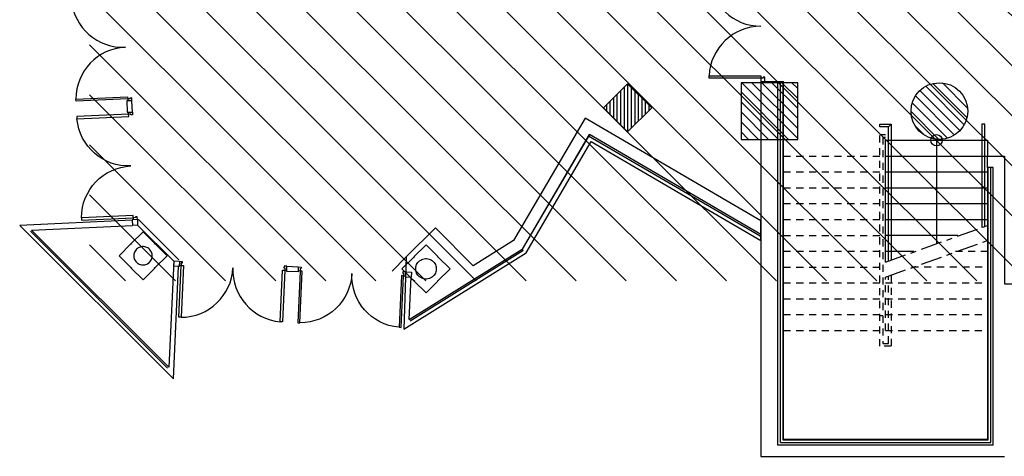
# Model space of a CAD drawing. Units: metres. Extents: x -1953 to -1685, y -991 to 2480.
# Drawn here: x -1924 to -1907, y 2131 to 2139 of the extents above; entities that cross this region are included whole.
import ezdxf

# ---------------------------------------------------------------- set-up
doc = ezdxf.new("R2010")
doc.units = ezdxf.units.M
doc.linetypes.add('CACHE2', pattern=[0.1875, 0.125, -0.0625])
doc.linetypes.add('CENTER2', pattern=[1.125, 0.75, -0.125, 0.125, -0.125])
for name, color, linetype in [('AERIEN-ELINGAGE BAS-6-3', 213, 'Continuous'), ('AERIEN-ELINGAGE HAUT-6-3', 5, 'Continuous'), ('CANIVEAUX-6-3', 133, 'Continuous'), ('MUR-6-3', 7, 'Continuous'), ('ZONE NON ELINGABLE-6-3', 133, 'Continuous')]:
    doc.layers.add(name, color=color, linetype=linetype)
doc.linetypes.add('ISOLATION', pattern='A,0.0001,-0.1,[134,ltypeshp.shx,S=0.1,R=0,X=-0.1,Y=0],-0.2,[134,ltypeshp.shx,S=0.1,R=180,X=0.1,Y=0],-0.1', length=0.4001)
pattern_1 = [(90, (464.88478, 9.8523), (-0.125, 8e-18), [])]

# ---------------------------------------------------------------- blocks, each defined once
blk = doc.blocks.new('ÉLINGAGE BAS')
at = {"linetype": 'Continuous'}
h = blk.add_hatch(dxfattribs=at)
h.set_pattern_fill('ANSI31', color=213, angle=45, style=0, pattern_type=2)
h.set_pattern_definition(pattern_1)
edge = h.paths.add_edge_path()
edge.add_arc((0, 0), 0.5, 0, 360, ccw=False)
at = {"color": 213, "linetype": 'Continuous'}
blk.add_circle((0, 0), 0.5, dxfattribs=at)
blk = doc.blocks.new('ÉLINGAGE HAUT')
at = {"linetype": 'Continuous'}
h = blk.add_hatch(dxfattribs=at)
h.set_pattern_fill('ANSI31', color=5, angle=45, style=0, pattern_type=2)
h.set_pattern_definition(pattern_1)
h.paths.add_polyline_path([(0, -0.707), (0.707, 0), (0, 0.707), (-0.707, 0)], flags=0)
at = {"color": 5, "linetype": 'Continuous'}
blk.add_lwpolyline([(0, -0.707), (0.707, 0), (0, 0.707), (-0.707, 0)], close=True, dxfattribs=at)
blk = doc.blocks.new('PB_7_90+90_90°_PLAN')
at = {"linetype": 'Continuous'}
for points in [[(-1.85, 0.07), (-1.89, 0.07), (-1.89, 0.984), (-1.85, 0.984)], [(-0.06, 0.07), (-0.1, 0.07), (-0.1, 0.984), (-0.06, 0.984)], [(-1.875, 0), (-1.875, 0.03), (-1.89, 0.03), (-1.89, 0.07), (-1.95, 0.07), (-1.95, 0)], [(-0.06, 0.07), (0, 0.07), (0, 0), (-0.075, 0), (-0.075, 0.03), (-0.06, 0.03)]]:
    blk.add_lwpolyline(points, close=True, dxfattribs=at)
blk.add_lwpolyline([(-0.1, 0.984, 0.401463), (-0.975, 0.07, 0.401463), (-1.85, 0.984), (-1.85, 0.984)], format="xyb", dxfattribs=at)
blk = doc.blocks.new('7PM90X2_P')
at = {"linetype": 'Continuous'}
for points in [[(0.075, 0.984), (0.075, 0.07), (0.035, 0.07), (0.035, 0.984)], [(1.865, 0.984), (1.865, 0.07), (1.825, 0.07), (1.825, 0.984)]]:
    blk.add_lwpolyline(points, close=True, dxfattribs=at)
for points in [[(0, 0), (0.05, 0), (0.05, 0.03), (0.035, 0.03), (0.035, 0.07), (0, 0.07)], [(1.9, 0), (1.85, 0), (1.85, 0.03), (1.865, 0.03), (1.865, 0.07), (1.9, 0.07)]]:
    blk.add_lwpolyline(points, dxfattribs=at)
for centre, start, end in [((0.035, 0.07), 0, 87.4945), ((1.865, 0.07), 92.5055, 180)]:
    blk.add_arc(centre, 0.915, start, end, dxfattribs=at)

msp = doc.modelspace()

# ---------------------------------------------------------------- hatches: boundary and pattern name
at = {"layer": 'CANIVEAUX-6-3', "linetype": 'Continuous'}
h = msp.add_hatch(dxfattribs=at)
h.set_pattern_fill('ANSI31', color=256, scale=0.5, angle=-135, style=0, pattern_type=2)
h.set_pattern_definition([(270.000027, (-1453.91553, 2883.89667), (0.0625, 2.92e-08), [])])
h.paths.add_polyline_path([(-1912.871, 2137.624), (-1913.295, 2137.2), (-1913.719, 2137.624), (-1913.295, 2138.049)], flags=0)
at = {"layer": 'ZONE NON ELINGABLE-6-3', "linetype": 'Continuous'}
h = msp.add_hatch(dxfattribs=at)
h.set_pattern_fill('ANSI31', color=133, scale=5, angle=-90, style=0, pattern_type=2)
h.set_pattern_definition([(315.000027, (-2830.2551, 1210.3731), (0.44194153, 0.44194194), [])])
h.paths.add_polyline_path([(-1844.794, 2144.357), (-1844.794, 2134.567), (-1922.794, 2134.567), (-1922.794, 2146.567), (-1894.994, 2146.557), (-1894.994, 2144.357)], flags=0)

# ---------------------------------------------------------------- linework, layer by layer
at = {"layer": 'CANIVEAUX-6-3', "linetype": 'Continuous'}
msp.add_lwpolyline([(-1912.871, 2137.624), (-1913.295, 2137.2), (-1913.719, 2137.624), (-1913.295, 2138.049)], close=True, dxfattribs=at)
at = {"layer": 'MUR-6-3', "ltscale": 0.05}
for p, q in [((-1910.944, 2138.093), (-1910.644, 2138.093)), ((-1910.644, 2138.092), (-1910.544, 2138.092)), ((-1910.544, 2131.767), (-1910.544, 2138.093)), ((-1906.944, 2136.572), (-1906.944, 2131.767)), ((-1906.944, 2131.767), (-1910.544, 2131.767))]:
    msp.add_line(p, q, dxfattribs=at)
at = {"layer": 'MUR-6-3', "linetype": 'ISOLATION', "ltscale": 0.022}
for p, q in [((-1910.598, 2131.714), (-1910.598, 2138.093)), ((-1906.884, 2131.714), (-1906.884, 2136.572)), ((-1910.598, 2131.714), (-1906.884, 2131.714))]:
    msp.add_line(p, q, dxfattribs=at)
at = {"layer": 'MUR-6-3'}
for p, q in [((-1908.744, 2134.899), (-1908.744, 2137.053)), ((-1908.744, 2137.053), (-1906.944, 2137.053)), ((-1906.944, 2137.053), (-1906.944, 2136.772)), ((-1908.744, 2136.773), (-1906.944, 2136.773)), ((-1908.744, 2136.493), (-1906.944, 2136.493)), ((-1908.744, 2136.213), (-1906.944, 2136.213)), ((-1908.744, 2135.933), (-1906.944, 2135.933)), ((-1908.744, 2135.653), (-1906.944, 2135.653)), ((-1908.744, 2135.373), (-1907.47, 2135.373)), ((-1908.744, 2135.093), (-1908.247, 2135.093))]:
    msp.add_line(p, q, dxfattribs=at)
at = {"layer": 'MUR-6-3', "linetype": 'CACHE2'}
for p, q in [((-1910.544, 2136.772), (-1908.744, 2136.772)), ((-1910.544, 2136.492), (-1908.744, 2136.492)), ((-1910.544, 2136.212), (-1908.744, 2136.212)), ((-1910.544, 2135.932), (-1908.744, 2135.932)), ((-1910.544, 2135.652), (-1908.744, 2135.652)), ((-1910.544, 2135.372), (-1908.744, 2135.372)), ((-1910.544, 2135.092), (-1908.744, 2135.092)), ((-1907.51, 2135.093), (-1906.944, 2135.093)), ((-1910.544, 2134.812), (-1908.744, 2134.812)), ((-1908.287, 2134.813), (-1906.944, 2134.813)), ((-1908.744, 2133.692), (-1908.744, 2134.633)), ((-1910.544, 2134.532), (-1908.744, 2134.532)), ((-1908.744, 2134.533), (-1906.944, 2134.533)), ((-1910.544, 2134.252), (-1908.744, 2134.252)), ((-1908.744, 2134.253), (-1906.944, 2134.253)), ((-1910.544, 2133.972), (-1908.744, 2133.972)), ((-1908.794, 2133.951), (-1908.844, 2133.951)), ((-1908.744, 2133.973), (-1906.944, 2133.973)), ((-1910.544, 2133.692), (-1908.744, 2133.692)), ((-1908.744, 2133.693), (-1906.944, 2133.693))]:
    msp.add_line(p, q, dxfattribs=at)
at = {"layer": 'MUR-6-3', "ltscale": 0.4}
for p, q in [((-1921.948, 2135.652), (-1922.038, 2135.648)), ((-1921.948, 2135.652), (-1921.943, 2135.552)), ((-1923.817, 2135.465), (-1922.033, 2135.548)), ((-1922.038, 2135.648), (-1922.033, 2135.548)), ((-1921.943, 2135.552), (-1922.033, 2135.548)), ((-1921.943, 2135.552), (-1921.307, 2134.916)), ((-1916.689, 2135.503), (-1916.021, 2134.835)), ((-1923.837, 2135.446), (-1921.416, 2133.025)), ((-1921.394, 2133.043), (-1923.817, 2135.465)), ((-1917.454, 2134.738), (-1917.202, 2134.991)), ((-1917.132, 2133.862), (-1915.144, 2135.103)), ((-1921.307, 2134.916), (-1921.394, 2133.042)), ((-1921.307, 2134.916), (-1921.311, 2134.826)), ((-1921.211, 2134.821), (-1921.311, 2134.826)), ((-1921.207, 2134.911), (-1921.307, 2134.916)), ((-1921.207, 2134.911), (-1921.211, 2134.821)), ((-1917.211, 2134.727), (-1917.215, 2134.637)), ((-1917.215, 2134.637), (-1917.115, 2134.632)), ((-1917.211, 2134.727), (-1917.111, 2134.722)), ((-1917.15, 2133.883), (-1917.115, 2134.632)), ((-1917.111, 2134.722), (-1917.115, 2134.632))]:
    msp.add_line(p, q, dxfattribs=at)
at = {"layer": 'MUR-6-3', "linetype": 'CENTER2', "ltscale": 0.5}
for p, q in [((-1908.744, 2134.899), (-1906.944, 2135.547)), ((-1908.744, 2134.633), (-1906.944, 2135.282))]:
    msp.add_line(p, q, dxfattribs=at)
at = {"layer": 'MUR-6-3', "ltscale": 0.05}
for points in [[(-1910.944, 2138.093), (-1910.944, 2131.467), (-1906.644, 2131.467), (-1906.644, 2131.467)], [(-1906.844, 2131.667), (-1906.844, 2131.667), (-1910.644, 2131.667), (-1910.644, 2138.093)], [(-1910.554, 2138.093), (-1910.554, 2131.757), (-1906.934, 2131.757)], [(-1906.844, 2131.667), (-1906.844, 2136.572), (-1906.944, 2136.572), (-1906.944, 2136.772), (-1906.644, 2136.772), (-1906.644, 2136.527), (-1906.644, 2136.527), (-1906.644, 2136.327), (-1906.644, 2136.327), (-1906.644, 2134.517), (-1904.894, 2134.517)], [(-1906.934, 2131.757), (-1906.934, 2136.572)]]:
    msp.add_lwpolyline(points, dxfattribs=at)
at = {"layer": 'MUR-6-3', "ltscale": 0.4}
for points in [[(-1922.136, 2137.746), (-1922.127, 2137.546), (-1922.034, 2137.55), (-1922.046, 2137.75)], [(-1919.113, 2134.726), (-1919.313, 2134.735), (-1919.309, 2134.825), (-1919.109, 2134.813)]]:
    msp.add_lwpolyline(points, close=True, dxfattribs=at)
for points in [[(-1910.944, 2135.629), (-1914.046, 2137.442), (-1915.31, 2135.279), (-1916.021, 2134.835)], [(-1915.155, 2135.128), (-1915.15, 2135.126), (-1913.966, 2137.152), (-1913.971, 2137.154), (-1915.155, 2135.128)], [(-1913.971, 2137.154), (-1913.984, 2137.131), (-1910.958, 2135.362), (-1910.944, 2135.385), (-1913.971, 2137.154)], [(-1916.689, 2135.503), (-1917.202, 2134.991), (-1917.248, 2133.716), (-1915.088, 2135.064), (-1913.938, 2137.031), (-1910.944, 2135.281), (-1910.944, 2135.629)], [(-1922.037, 2135.638), (-1924.025, 2135.546)], [(-1924.025, 2135.546), (-1921.313, 2132.834), (-1921.221, 2134.822)], [(-1921.216, 2134.938), (-1921.216, 2134.938), (-1921.921, 2135.644), (-1921.947, 2135.642)], [(-1921.848, 2135.435), (-1922.057, 2135.227), (-1922.053, 2135.216), (-1922.064, 2135.22), (-1922.272, 2135.011), (-1922.064, 2134.802), (-1922.053, 2134.806), (-1922.057, 2134.795), (-1921.848, 2134.587), (-1921.64, 2134.795), (-1921.643, 2134.806), (-1921.633, 2134.802), (-1921.424, 2135.011), (-1921.633, 2135.22), (-1921.643, 2135.216), (-1921.64, 2135.227), (-1921.848, 2135.435)], [(-1921.963, 2135.125), (-1921.976, 2135.111), (-1921.987, 2135.095), (-1921.996, 2135.077), (-1922.003, 2135.059), (-1922.008, 2135.04), (-1922.01, 2135.021), (-1922.01, 2135.001), (-1922.008, 2134.982), (-1922.003, 2134.963), (-1921.996, 2134.944), (-1921.987, 2134.927), (-1921.976, 2134.911), (-1921.963, 2134.896), (-1921.948, 2134.883), (-1921.932, 2134.872), (-1921.915, 2134.863), (-1921.896, 2134.856), (-1921.877, 2134.852), (-1921.858, 2134.849), (-1921.838, 2134.849), (-1921.819, 2134.852), (-1921.8, 2134.856), (-1921.782, 2134.863), (-1921.764, 2134.872), (-1921.748, 2134.883), (-1921.734, 2134.896), (-1921.721, 2134.911), (-1921.71, 2134.927), (-1921.701, 2134.944), (-1921.694, 2134.963), (-1921.689, 2134.982), (-1921.687, 2135.001), (-1921.687, 2135.021), (-1921.689, 2135.04), (-1921.694, 2135.059), (-1921.701, 2135.077), (-1921.71, 2135.095), (-1921.721, 2135.111), (-1921.734, 2135.125), (-1921.748, 2135.138), (-1921.764, 2135.15), (-1921.782, 2135.159), (-1921.8, 2135.166), (-1921.819, 2135.17), (-1921.838, 2135.173), (-1921.858, 2135.173), (-1921.877, 2135.17), (-1921.896, 2135.166), (-1921.915, 2135.159), (-1921.932, 2135.15), (-1921.948, 2135.138), (-1921.963, 2135.125)], [(-1916.854, 2135.205), (-1917.062, 2134.996), (-1917.059, 2134.986), (-1917.069, 2134.989), (-1917.278, 2134.78), (-1917.115, 2134.618)], [(-1917.115, 2134.618), (-1917.069, 2134.572), (-1917.059, 2134.575), (-1917.062, 2134.565), (-1916.854, 2134.356), (-1916.645, 2134.565), (-1916.648, 2134.575), (-1916.638, 2134.572), (-1916.429, 2134.78), (-1916.638, 2134.989), (-1916.648, 2134.986), (-1916.645, 2134.996), (-1916.854, 2135.205)], [(-1917.15, 2133.883), (-1917.149, 2133.883), (-1915.155, 2135.128), (-1915.144, 2135.103), (-1915.141, 2135.106), (-1915.154, 2135.127)], [(-1916.982, 2134.652), (-1916.997, 2134.668), (-1917.009, 2134.686), (-1917.019, 2134.706), (-1917.027, 2134.726), (-1917.033, 2134.748), (-1917.035, 2134.769), (-1917.035, 2134.791), (-1917.033, 2134.813), (-1917.027, 2134.835), (-1917.019, 2134.855), (-1917.009, 2134.875), (-1916.997, 2134.893), (-1916.982, 2134.909), (-1916.966, 2134.924), (-1916.948, 2134.936), (-1916.928, 2134.946), (-1916.908, 2134.954), (-1916.886, 2134.959), (-1916.865, 2134.962), (-1916.843, 2134.962), (-1916.821, 2134.959), (-1916.799, 2134.954), (-1916.779, 2134.946), (-1916.759, 2134.936), (-1916.741, 2134.924), (-1916.725, 2134.909), (-1916.71, 2134.893), (-1916.698, 2134.875), (-1916.688, 2134.855), (-1916.68, 2134.835), (-1916.675, 2134.813), (-1916.672, 2134.791), (-1916.672, 2134.769), (-1916.675, 2134.748), (-1916.68, 2134.726), (-1916.688, 2134.706), (-1916.698, 2134.686), (-1916.71, 2134.668), (-1916.725, 2134.652), (-1916.741, 2134.637), (-1916.759, 2134.625), (-1916.779, 2134.615), (-1916.799, 2134.607), (-1916.821, 2134.601), (-1916.843, 2134.599), (-1916.865, 2134.599), (-1916.886, 2134.601), (-1916.908, 2134.607), (-1916.928, 2134.615), (-1916.948, 2134.625), (-1916.966, 2134.637), (-1916.982, 2134.652)]]:
    msp.add_lwpolyline(points, dxfattribs=at)
at = {"layer": 'MUR-6-3'}
for points in [[(-1908.694, 2134.917), (-1908.694, 2137.289), (-1908.844, 2137.289), (-1908.844, 2137.339), (-1908.644, 2137.339), (-1908.644, 2134.935)], [(-1908.694, 2137.289), (-1908.644, 2137.339)], [(-1906.994, 2135.529), (-1906.994, 2137.339), (-1907.044, 2137.339), (-1907.044, 2137.339), (-1907.044, 2137.339), (-1907.044, 2135.511)], [(-1907.844, 2137.053), (-1907.844, 2135.223)]]:
    msp.add_lwpolyline(points, dxfattribs=at)
at = {"layer": 'MUR-6-3', "linetype": 'CACHE2'}
for points in [[(-1908.644, 2134.669), (-1908.644, 2133.413), (-1908.844, 2133.413), (-1908.844, 2137.152), (-1908.744, 2137.152)], [(-1908.744, 2137.102), (-1908.794, 2137.102), (-1908.794, 2133.463), (-1908.694, 2133.463), (-1908.694, 2134.651)]]:
    msp.add_lwpolyline(points, dxfattribs=at)
for points in [[(-1909.644, 2136.772, 0, 0.15, 0), (-1909.644, 2136.492, 0, 0, 0), (-1909.644, 2133.692, 0, 0, 0)], [(-1907.844, 2134.957, 0, 0, 0), (-1907.844, 2133.973, 0.15, 0, 0), (-1907.844, 2133.693, 0, 0, 0)]]:
    msp.add_lwpolyline(points, format="xyseb", dxfattribs=at)
at = {"layer": 'MUR-6-3'}
msp.add_circle((-1907.844, 2137.053), 0.1, dxfattribs=at)

# ---------------------------------------------------------------- block references
at = {"layer": 'AERIEN-ELINGAGE BAS-6-3', "color": 213, "linetype": 'Continuous', "ltscale": 0.00079375, "rotation": 225.0000267983682}
msp.add_blockref('ÉLINGAGE BAS', (-1907.794, 2137.568), dxfattribs=at)
at = {"layer": 'AERIEN-ELINGAGE HAUT-6-3', "color": 5, "linetype": 'Continuous', "ltscale": 0.00079375, "rotation": 225.0000267983682}
msp.add_blockref('ÉLINGAGE HAUT', (-1910.794, 2137.568), dxfattribs=at)
at = {"layer": 'MUR-6-3', "ltscale": 0.4}
for name, p, rotation in [('PB_7_90+90_90°_PLAN', (-1910.874, 2140.042), 90.00000000405883), ('7PM90X2_P', (-1922.046, 2137.75), 92.60024938168846), ('7PM90X2_P', (-1919.309, 2134.825), 177.3997691691352)]:
    msp.add_blockref(name, p, dxfattribs=dict(at, rotation=rotation))
at = {"layer": 'MUR-6-3', "ltscale": 0.4, "extrusion": (0, 0, -1), "zscale": -1}
for p, rotation in [((1922.034, 2137.55), 267.3997506183115), ((1919.109, 2134.813), 182.6002308308648)]:
    msp.add_blockref('7PM90X2_P', p, dxfattribs=dict(at, rotation=rotation))

doc.saveas('drawing.dxf')
